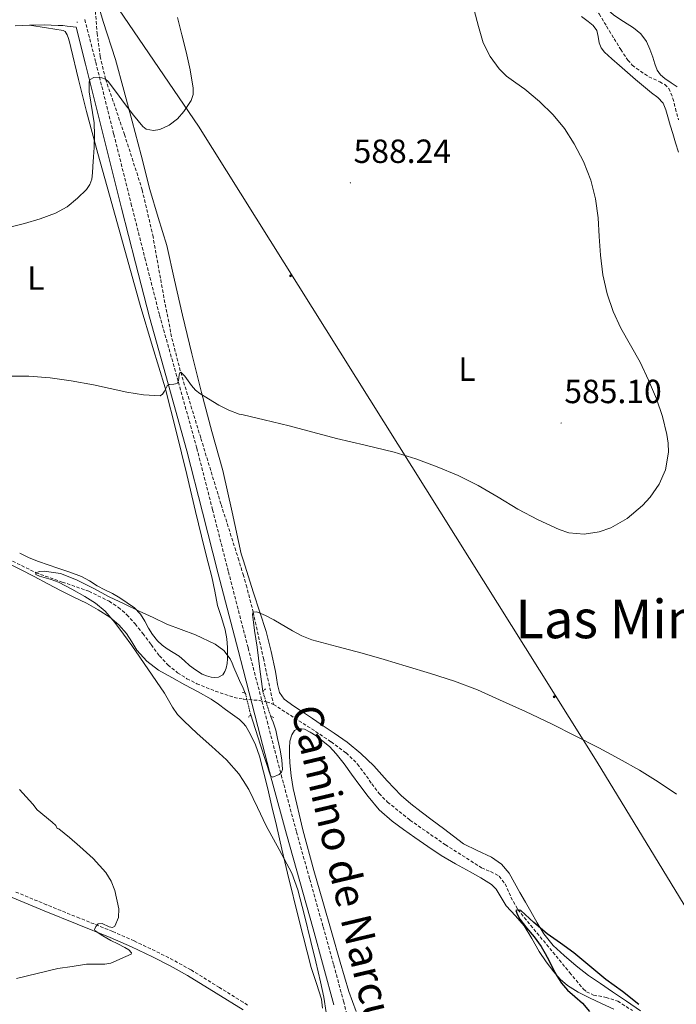
# Model space of a CAD drawing. Units: metres. Extents: x 558809 to 563290, y 4728290 to 4731299.
# Drawn here: x 561062 to 561259, y 4729307 to 4729601 of the extents above; entities that cross this region are included whole.
import ezdxf
from ezdxf.enums import TextEntityAlignment as Align

# ---------------------------------------------------------------- set-up
doc = ezdxf.new("R2010")
doc.units = ezdxf.units.M
doc.header["$MEASUREMENT"] = 0
doc.linetypes.add('TRAZOS', pattern=[0.75, 0.5, -0.25])
doc.linetypes.add('TRAZOSX2', pattern=[1.5, 1, -0.5])
for name, color, linetype, lineweight in [('Carátula', 7, 'Continuous', 5), ('Level 11', 142, 'TRAZOSX2', 13), ('Level 21', 19, 'Continuous', 0), ('Level 32', 19, 'Continuous', 0), ('Level 36', 19, 'Continuous', 40), ('Level 37', 92, 'Continuous', 0), ('Level 4', 36, 'Continuous', 30), ('Level 41', 19, 'Continuous', 0), ('Level 44', 1, 'Continuous', 0), ('Level 45', 19, 'Continuous', 0), ('Level 5', 36, 'Continuous', 0), ('Level 7', 19, 'Continuous', 0)]:
    doc.layers.add(name, color=color, linetype=linetype, lineweight=lineweight)
doc.styles.add('Arial', font='ARIAL.TTF', dxfattribs={"height": 0.2})

# ---------------------------------------------------------------- blocks, each defined once
blk = doc.blocks.new('5PELE')
at = {"layer": 'Carátula', "linetype": 'Continuous', "lineweight": 5}
h = blk.add_hatch(color=9, dxfattribs=at)
edge = h.paths.add_edge_path()
edge.add_arc((0, 0), 2.85, 359.999, 719.999)
at = {"layer": 'Carátula', "color": 252, "linetype": 'Continuous', "lineweight": 5}
blk.add_circle((0, 0, 0), 2.85, dxfattribs=at)
blk = doc.blocks.new('5PATER')
at = {"layer": 'Carátula', "linetype": 'Continuous', "lineweight": 5}
h = blk.add_hatch(color=250, dxfattribs=at)
edge = h.paths.add_edge_path()
edge.add_ellipse((0, 0), major_axis=(-1.33, -1.34), ratio=0.999422, start_angle=0, end_angle=360)

msp = doc.modelspace()

# ---------------------------------------------------------------- linework, layer by layer
at = {"layer": 'Level 11', "color": 142, "linetype": 'TRAZOSX2', "lineweight": 13}
for points in [[(561084.49, 4729611.54, 590.09), (561085.63, 4729597.48, 590.09), (561086.52, 4729590.52, 590.07), (561088.17, 4729583.71, 590.01), (561093.8, 4729567.22, 589.53), (561099.11, 4729550.63, 588.64), (561102.27, 4729537.07, 587.82), (561105.96, 4729516.46, 586.47), (561108.01, 4729506.21, 585.75), (561110.63, 4729496.09, 585.01), (561116.67, 4729476.32, 583.23), (561122.72, 4729456.55, 581.6), (561127.81, 4729440.56, 580.79), (561129.29, 4729435.66, 580.57), (561130.24, 4729432.52, 580.42), (561132.3, 4729424.4, 580.01), (561135.35, 4729410.59, 579.24), (561138.4, 4729396.78, 578.46)], [(561227.67, 4729608.68, 583.22), (561229.37, 4729607.02, 583.16), (561232.88, 4729605.42, 583.18), (561234.54, 4729604.52, 583.19), (561235.8, 4729603.24, 583.16), (561238.04, 4729599.53, 582.87), (561240.28, 4729595.82, 582.65), (561242.26, 4729592.59, 582.65), (561244.37, 4729589.42, 582.65), (561245.73, 4729587.93, 582.65), (561248.17, 4729586.11, 582.65), (561250.71, 4729584.43, 582.65), (561253.92, 4729582.93, 582.65), (561255.47, 4729582.13, 582.65), (561256.66, 4729580.91, 582.65), (561257.86, 4729577.98, 582.65), (561258.64, 4729574.95, 582.65), (561259.56, 4729571.56, 582.63)], [(561056.3, 4729441.62, 580.63), (561067.3, 4729436.17, 580.01), (561075.2, 4729433.39, 579.75), (561083.15, 4729430.63, 579.64), (561089.19, 4729427.66, 579.64), (561091.99, 4729425.81, 579.64), (561094.54, 4729423.59, 579.64), (561097.01, 4729420.87, 579.64), (561099.28, 4729418.03, 579.64), (561101.76, 4729414.66, 579.64), (561104.27, 4729411.31, 579.64), (561106.81, 4729408.61, 579.64), (561109.71, 4729406.25, 579.64), (561112.51, 4729404.47, 579.64), (561115.47, 4729402.99, 579.64), (561120.99, 4729400.76, 579.51), (561126.61, 4729398.89, 579.26), (561129.29, 4729398.38, 579.08), (561129.56, 4729398.33, 579.06), (561134.11, 4729397.98, 578.68), (561136.32, 4729397.58, 578.53), (561138.4, 4729396.78, 578.46)], [(561138.4, 4729396.78, 578.46), (561150.99, 4729388.71, 578.42), (561155.61, 4729385.57, 578.44), (561160.14, 4729382.31, 578.42), (561163.55, 4729378.97, 578.3), (561167.79, 4729373.08, 577.97), (561169.98, 4729370.18, 577.77), (561172.5, 4729367.59, 577.59), (561179.22, 4729362.21, 577.17), (561189.8, 4729354.85, 576.5), (561200.65, 4729347.95, 575.86), (561203.35, 4729346.81, 575.86), (561205.9, 4729345.45, 575.86), (561207.65, 4729343.18, 575.69), (561209.42, 4729339.19, 575.31), (561211.5, 4729335.41, 575.01), (561217.21, 4729328.49, 574.63), (561222.93, 4729321.58, 574.46), (561226.99, 4729316.65, 574.46), (561231.05, 4729311.72, 574.46), (561232.03, 4729310.83, 574.46), (561234.17, 4729309.91, 574.46), (561237.87, 4729309.2, 574.46), (561241.36, 4729308.07, 574.46), (561245.8, 4729305.26, 574.46)]]:
    msp.add_polyline3d(points, dxfattribs=at)
at = {"layer": 'Level 21', "color": 19, "linetype": 'Continuous', "lineweight": 0}
for points in [[(561061.15, 4729599.67, 591.16), (561065.54, 4729599.88, 591.21), (561069.75, 4729599.92, 591.13), (561073.95, 4729599.8, 591.03), (561075.32, 4729599.74, 591), (561076.69, 4729599.61, 590.94), (561079.34, 4729599.26, 590.64), (561082.18, 4729588.19, 590.15), (561087.58, 4729566.67, 589.27), (561092.96, 4729545.15, 588.38), (561097.09, 4729528.83, 587.45), (561101.28, 4729512.54, 586.35), (561106.87, 4729492.59, 584.94), (561112.46, 4729472.63, 583.56), (561117.17, 4729454.24, 582.56), (561121.87, 4729435.85, 581.79), (561127.78, 4729413.01, 580.96), (561129.29, 4729407.19, 580.8), (561133.71, 4729390.17, 580.31), (561137.94, 4729374.07, 579.98), (561142.27, 4729357.99, 579.75), (561146.22, 4729343.84, 579.65), (561150.21, 4729329.7, 579.56), (561153.35, 4729318.37, 579.45), (561156.45, 4729307.03, 579.29)], [(561060.25, 4729339.04, 587.39), (561069.8, 4729335.08, 586.42), (561079.66, 4729331.1, 585.44), (561089.53, 4729327.11, 584.47), (561095.89, 4729324.32, 583.85), (561102.17, 4729321.34, 583.27), (561107.46, 4729318.64, 582.81), (561112.68, 4729315.78, 582.45), (561121.19, 4729310.49, 581.99), (561129.29, 4729305.48, 581.55)]]:
    msp.add_polyline3d(points, dxfattribs=at)
at = {"layer": 'Level 21', "color": 19, "linetype": 'TRAZOSX2', "lineweight": 0}
for points in [[(561162.49, 4729295.39, 578.99), (561159.43, 4729307.81, 579.29), (561156.33, 4729319.19, 579.45), (561153.18, 4729330.53, 579.56), (561149.2, 4729344.68, 579.65), (561145.25, 4729358.81, 579.75), (561140.92, 4729374.86, 579.98), (561136.7, 4729390.95, 580.31), (561130.77, 4729413.78, 580.96), (561129.29, 4729419.5, 581.17), (561124.86, 4729436.62, 581.79), (561120.16, 4729455.01, 582.56), (561115.45, 4729473.43, 583.56), (561109.85, 4729493.43, 584.94), (561104.26, 4729513.34, 586.35), (561100.09, 4729529.59, 587.45), (561095.96, 4729545.9, 588.38), (561090.57, 4729567.42, 589.27), (561085.17, 4729588.95, 590.15), (561081.85, 4729601.92, 590.72)], [(561130.66, 4729306.92, 581.52), (561129.29, 4729307.77, 581.6), (561122.21, 4729312.15, 581.99), (561113.66, 4729317.46, 582.45), (561108.37, 4729320.36, 582.81), (561103.02, 4729323.08, 583.27), (561096.69, 4729326.09, 583.85), (561090.28, 4729328.9, 584.47), (561080.39, 4729332.9, 585.44), (561070.53, 4729336.88, 586.42), (561061, 4729340.83, 587.39)]]:
    msp.add_polyline3d(points, dxfattribs=at)
at = {"layer": 'Level 21', "color": 1, "linetype": 'TRAZOS', "lineweight": 0}
for points in [[(561129.13, 4729400.36, 580.44), (561129.29, 4729400.32, 580.44), (561129.98, 4729400.14, 580.41), (561131.6, 4729393.59, 580.36), (561130.88, 4729393, 580.36)], [(561138.49, 4729392.87, 579.87), (561137.5, 4729393.34, 579.85), (561135.18, 4729400.62, 579.87), (561135.98, 4729401.5, 579.87)]]:
    msp.add_polyline3d(points, dxfattribs=at)
at = {"layer": 'Level 32', "color": 6, "linetype": 'Continuous', "lineweight": 0, "ltscale": 0.5}
msp.add_polyline3d([(560726.81, 4730158.89, 621.45), (560817.44, 4730015.23, 609.98), (560896.81, 4729885.86, 603), (560979.26, 4729769.96, 596.64), (561116, 4729569.7, 586.28), (561235.26, 4729379.56, 578.69), (561288.06, 4729292.97, 575.42), (561377.13, 4729132.15, 570.29), (561446.45, 4729013.37, 570.84), (561519.06, 4728897.28, 572.41), (561569.25, 4728775.18, 572.23)], dxfattribs=at)
at = {"layer": 'Level 36', "color": 92, "linetype": 'Continuous', "lineweight": 0}
for points in [[(561084.02, 4729612.38, 590.19), (561087.45, 4729600.98, 590.31), (561091.09, 4729589.64, 590.35), (561093.66, 4729580.41, 590.3), (561096.16, 4729571.16, 590.19), (561098.76, 4729560.96, 589.97), (561101.35, 4729550.76, 589.63), (561103.93, 4729542.39, 589.23), (561106.45, 4729534.01, 588.71), (561108.81, 4729523.6, 587.98), (561111.12, 4729513.19, 587.18), (561113.93, 4729501.63, 586.15), (561116.82, 4729490.09, 585.1), (561119.99, 4729478.39, 584.46), (561123.22, 4729466.7, 583.87), (561125.98, 4729454.26, 582.39), (561128.72, 4729441.82, 581.02), (561129.29, 4729440.03, 580.92), (561132.43, 4729430.19, 580.4), (561136.22, 4729418.57, 579.91), (561137.69, 4729412.65, 579.7), (561138.97, 4729406.68, 579.53), (561139.27, 4729404.72, 579.51), (561139.55, 4729402.76, 579.5), (561140.2, 4729400.34, 579.42), (561141.6, 4729398.36, 579.34), (561144.47, 4729396.3, 579.29), (561147.37, 4729394.36, 579.24), (561150.04, 4729392.59, 579.11), (561152.7, 4729390.81, 578.99), (561156.58, 4729388.18, 578.9), (561160.41, 4729385.49, 578.79), (561164.54, 4729382.1, 578.6), (561168.4, 4729378.39, 578.39), (561172.43, 4729373.91, 578.16), (561176.57, 4729369.54, 577.93), (561179.52, 4729367.08, 577.94), (561182.54, 4729364.73, 577.98), (561185.88, 4729362.23, 577.79), (561189.21, 4729359.73, 577.59), (561192.22, 4729357.45, 577.62), (561195.23, 4729355.16, 577.61), (561199.33, 4729353.08, 577.4), (561203.57, 4729351.14, 577.18), (561206.56, 4729349.03, 577.02), (561208.91, 4729346.33, 576.87), (561210.5, 4729343.46, 576.92), (561212.08, 4729340.6, 576.97), (561213.73, 4729337.72, 576.84), (561215.37, 4729334.84, 576.7), (561217.29, 4729331.5, 576.51), (561219.25, 4729328.18, 576.33), (561222.05, 4729324.72, 576.25), (561225.39, 4729321.69, 576.2), (561228.92, 4729318.61, 575.81), (561232.62, 4729315.77, 575.5), (561236.23, 4729313.33, 575.52), (561239.84, 4729310.9, 575.56), (561244.03, 4729308.06, 575.63)], [(561259.2, 4729581.38, 583.79), (561257.36, 4729582.65, 583.73), (561255.49, 4729583.91, 583.69), (561254.15, 4729585.04, 583.69), (561253.15, 4729586.44, 583.69), (561252.48, 4729588.34, 583.69), (561251.87, 4729590.25, 583.69), (561250.99, 4729592.65, 583.68), (561249.95, 4729595.01, 583.66), (561248.24, 4729597.23, 583.65), (561246.07, 4729599.05, 583.66), (561243.13, 4729600.95, 583.8), (561240.24, 4729602.89, 584.07), (561237.12, 4729605.61, 584.51), (561234.23, 4729608.6, 584.91), (561230.66, 4729612.88, 585.17)], [(561065.38, 4729599.87, 591.21), (561070.44, 4729599.09, 591.14), (561075.51, 4729598.3, 591.08), (561076.11, 4729597.98, 591.06), (561076.71, 4729597, 591.01), (561077.06, 4729595.85, 590.97), (561077.42, 4729594.5, 591), (561077.76, 4729593.15, 591.02), (561080.07, 4729583.59, 590.71), (561082.47, 4729574.06, 590.36), (561085.87, 4729561.54, 589.89), (561089.33, 4729549.05, 589.34), (561093.89, 4729532.61, 588.27), (561098.48, 4729516.2, 586.94), (561102.24, 4729503.82, 585.78), (561105.95, 4729491.42, 584.71), (561109.29, 4729478.48, 583.91), (561112.46, 4729465.5, 583.13), (561115.09, 4729454.44, 582.4), (561117.71, 4729443.38, 581.67), (561118.81, 4729439.17, 581.43), (561119.92, 4729434.95, 581.19), (561120.81, 4729430.68, 580.85), (561121.66, 4729426.39, 580.51), (561122.83, 4729422.76, 580.29), (561123.97, 4729419.11, 580.09), (561124.39, 4729416.45, 579.86), (561124.61, 4729413.77, 579.71), (561124.67, 4729412.1, 579.71), (561124.65, 4729410.42, 579.71), (561124.49, 4729409.04, 579.71), (561124.19, 4729407.67, 579.71), (561123.88, 4729406.62, 579.71), (561123.28, 4729405.64, 579.71), (561121.89, 4729404.97, 579.71), (561120.8, 4729404.87, 579.72), (561119.73, 4729404.97, 579.74), (561118.36, 4729405.31, 579.72), (561117.05, 4729405.86, 579.71), (561115.1, 4729407.09, 579.7), (561113.28, 4729408.46, 579.71), (561111.75, 4729409.84, 579.71), (561110.21, 4729411.19, 579.72), (561108.41, 4729412.32, 579.74), (561106.57, 4729413.42, 579.77), (561105.04, 4729414.52, 579.75), (561103.65, 4729415.8, 579.75), (561102.24, 4729417.66, 579.84), (561100.99, 4729419.62, 579.93), (561099.87, 4729421.73, 580.03), (561098.65, 4729423.79, 580.12), (561096.8, 4729425.65, 580.15), (561094.65, 4729427.19, 580.15), (561092.47, 4729428.61, 580.16), (561090.24, 4729429.93, 580.17), (561087.96, 4729431.1, 580.17), (561085.68, 4729432.27, 580.17), (561083.37, 4729433.71, 580.17), (561080.99, 4729435.02, 580.17), (561077.45, 4729436.34, 580.16), (561073.87, 4729437.56, 580.15), (561070.99, 4729438.53, 580.18), (561068.11, 4729439.51, 580.25), (561065.25, 4729440.65, 580.39), (561062.46, 4729441.98, 580.52)], [(561249.09, 4729581.66, 584.4), (561246.69, 4729583.65, 584.43), (561244.29, 4729585.71, 584.44), (561241.91, 4729587.77, 584.46), (561239.64, 4729589.76, 584.45), (561237.41, 4729591.82, 584.43), (561236.46, 4729593.13, 584.4), (561235.78, 4729594.63, 584.36), (561235.51, 4729596.46, 584.36), (561235.14, 4729598.26, 584.41), (561233.99, 4729599.77, 584.67), (561232.55, 4729601, 584.94), (561230.49, 4729602.42, 584.92)], [(561259.55, 4729561.86, 583.88), (561258.68, 4729564.68, 583.89), (561257.81, 4729567.49, 583.9), (561257.06, 4729570, 584.08), (561256.32, 4729572.5, 584.3), (561255.79, 4729574.57, 584.35), (561254.95, 4729576.55, 584.38), (561253.34, 4729578.25, 584.37), (561251.49, 4729579.67, 584.38), (561249.09, 4729581.66, 584.4)], [(561153.1, 4729305.97, 580.62), (561152.76, 4729308.65, 580.93), (561151.23, 4729313.41, 580.94), (561149.7, 4729318.13, 580.8), (561146.09, 4729332.22, 580.1), (561142.6, 4729346.36, 579.57), (561140.92, 4729353.49, 579.55), (561139.24, 4729360.62, 579.54), (561137.92, 4729366.27, 579.45), (561136.6, 4729371.93, 579.4), (561135.43, 4729376.65, 579.4), (561134.17, 4729381.35, 579.4), (561132.99, 4729384.73, 579.4), (561131.45, 4729388.01, 579.4), (561130.09, 4729390.34, 579.4), (561129.29, 4729391.18, 579.4), (561128.26, 4729392.26, 579.4), (561126.13, 4729393.77, 579.4), (561123.99, 4729395.26, 579.4), (561121.89, 4729396.86, 579.42), (561119.72, 4729398.36, 579.46), (561115.82, 4729400.53, 579.6), (561111.9, 4729402.65, 579.76), (561107.96, 4729404.82, 579.82), (561104.02, 4729407.02, 579.89), (561100.53, 4729409.69, 580.14), (561097.54, 4729412.98, 580.42), (561095.99, 4729415.46, 580.56), (561094.46, 4729417.95, 580.64), (561092.1, 4729420.62, 580.62), (561089.38, 4729422.92, 580.56), (561085.95, 4729425.11, 580.59), (561082.41, 4729427.05, 580.71), (561078.62, 4729428.9, 581.05), (561074.84, 4729430.78, 581.41), (561070.84, 4729432.89, 581.67), (561066.84, 4729435, 581.86), (561062.68, 4729437.13, 581.9), (561058.5, 4729439.24, 581.96)], [(561144.27, 4729371.61, 578.99), (561143.64, 4729375.45, 578.87), (561143.26, 4729379.32, 578.76), (561143.16, 4729381.58, 578.7), (561143.17, 4729383.85, 578.63), (561143.3, 4729385.79, 578.59), (561143.84, 4729387.7, 578.57), (561144.69, 4729388.96, 578.59), (561145.89, 4729389.64, 578.6), (561147.65, 4729389.4, 578.55), (561149.36, 4729388.52, 578.49), (561151.13, 4729387.39, 578.45), (561152.8, 4729386.15, 578.43), (561155.1, 4729384.19, 578.45), (561157.17, 4729382.02, 578.49), (561159.49, 4729379, 578.47), (561161.76, 4729375.96, 578.41), (561164.21, 4729372.6, 578.26), (561166.67, 4729369.24, 578.12), (561170.03, 4729365.31, 578.06), (561173.9, 4729361.86, 577.99), (561177.27, 4729359.38, 577.94), (561180.69, 4729356.98, 577.88), (561184.57, 4729354.27, 577.74), (561188.53, 4729351.67, 577.51), (561192.87, 4729349.17, 577.14), (561197.25, 4729346.74, 576.79), (561200.46, 4729344.92, 576.71), (561203.61, 4729342.95, 576.7), (561204.98, 4729341.6, 576.72), (561206.47, 4729339.05, 576.77), (561208.01, 4729336.55, 576.78), (561210.77, 4729333.61, 576.67), (561213.41, 4729330.57, 576.55), (561215.67, 4729326.78, 576.47), (561217.89, 4729322.95, 576.39), (561220.01, 4729319.84, 576.35), (561222.27, 4729316.81, 576.31), (561224.16, 4729314.62, 576.32), (561226.35, 4729312.74, 576.33), (561229.56, 4729310.75, 576.07), (561232.91, 4729309.05, 575.75), (561236.56, 4729307.38, 575.79), (561240.21, 4729305.72, 575.8)], [(561163.11, 4729304.95, 580.19), (561160.89, 4729310.97, 580.07), (561158.36, 4729319.76, 579.9), (561155.82, 4729328.55, 579.72), (561153.13, 4729337.85, 579.48), (561150.45, 4729347.16, 579.24), (561147.17, 4729359.32, 579.13), (561144.27, 4729371.61, 578.99)], [(561244.03, 4729308.06, 575.63), (561248.19, 4729305.17, 575.69)]]:
    msp.add_polyline3d(points, dxfattribs=at)
at = {"layer": 'Level 4', "color": 36, "linetype": 'Continuous', "lineweight": 30}
msp.add_polyline3d([(561247.65, 4729307.08, 575.01), (561242.79, 4729310.92, 575.01), (561237.79, 4729314.59, 575.01), (561233.02, 4729318.55, 575.01), (561228.24, 4729322.49, 575.01), (561224.26, 4729325.37, 575.01), (561220.23, 4729328.16, 575.01), (561216.24, 4729331.62, 575.01), (561212.39, 4729335.15, 575.01), (561211.5, 4729335.41, 575.01), (561210.93, 4729335.18, 575.01), (561211.34, 4729333.93, 575.01), (561212.13, 4729332.59, 575.01), (561214.11, 4729329.96, 575.01), (561216.38, 4729327.27, 575.01), (561218.47, 4729324.44, 575.01), (561219.69, 4729322.28, 575.01), (561220.85, 4729320.09, 575.01), (561221.97, 4729317.87, 575.01), (561223.11, 4729315.64, 575.01), (561224.57, 4729313.42, 575.01), (561226.31, 4729311.39, 575.01), (561228.55, 4729309.45, 575.01), (561230.82, 4729307.52, 575.01), (561232.94, 4729304.97, 575.01)], dxfattribs=at)
at = {"layer": 'Level 5', "color": 36, "linetype": 'Continuous', "lineweight": 0}
for points in [[(561248.04, 4729499.09, 585.01), (561245.16, 4729504.16, 585.01), (561242.28, 4729509.25, 585.01), (561239.99, 4729514.27, 585.01), (561238.23, 4729519.52, 585.01), (561236.96, 4729525.26, 585.01), (561236.17, 4729531.07, 585.01), (561235.83, 4729536.67, 585.01), (561235.51, 4729542.27, 585.01), (561234.68, 4729547.95, 585.01), (561233.32, 4729553.57, 585.01), (561231.16, 4729559.13, 585.01), (561228.33, 4729564.4, 585.01), (561225.41, 4729568.92, 585.01), (561222.02, 4729573.09, 585.01), (561217.92, 4729577.05, 585.01), (561213.61, 4729580.72, 585.01), (561210.85, 4729582.65, 585.01), (561208.09, 4729584.64, 585.01), (561205.9, 4729586.8, 585.01), (561203.16, 4729590.46, 585.01), (561201.13, 4729594.56, 585.01), (561199.76, 4729599.44, 585.01), (561198.42, 4729604.3, 585.01)], [(561063.91, 4729540.56, 590.01), (561068.6, 4729541.92, 590.01), (561073.21, 4729543.62, 590.01), (561076.64, 4729545.56, 590.01), (561079.75, 4729548.14, 590.01), (561082.46, 4729550.74, 590.01), (561083.48, 4729552.2, 590.01), (561084.02, 4729553.85, 590.01), (561084.22, 4729555.73, 590.01), (561084.36, 4729557.62, 590.01), (561084.56, 4729560.45, 590.01), (561084.74, 4729563.28, 590.01), (561084.81, 4729566.99, 590.01), (561084.76, 4729570.7, 590.01), (561083.77, 4729576.88, 590.01), (561083.23, 4729579.95, 590.01), (561083.24, 4729583.01, 590.01), (561083.51, 4729583.61, 590.01), (561084.65, 4729584.21, 590.01), (561087.07, 4729584.13, 590.01), (561088.17, 4729583.71, 590.01), (561088.97, 4729583.07, 590.01), (561091.4, 4729579.76, 590.01), (561093.85, 4729576.43, 590.01), (561096.54, 4729572.94, 590.01), (561099.3, 4729569.55, 590.01), (561100.28, 4729568.77, 590.01), (561102.48, 4729568.33, 590.01), (561104.35, 4729568.66, 590.01), (561107.2, 4729569.95, 590.01), (561109.64, 4729571.9, 590.01), (561111.59, 4729574.05, 590.01), (561113.79, 4729577.39, 590.01), (561114.34, 4729579.15, 590.01), (561114.39, 4729580.99, 590.01), (561113.5, 4729586.47, 590.01), (561112.28, 4729591.93, 590.01), (561110.96, 4729597.02, 590.01), (561109.67, 4729602.11, 590.01)], [(561058.35, 4729539.15, 590.01), (561063.91, 4729540.56, 590.01)], [(561055.81, 4729494.97, 585.01), (561065.2, 4729494.96, 585.01), (561071.55, 4729494.42, 585.01), (561077.88, 4729493.52, 585.01), (561084.55, 4729492.35, 585.01), (561094.52, 4729490.11, 585.01), (561099.49, 4729489.31, 585.01), (561104.44, 4729489.05, 585.01), (561105.2, 4729489.54, 585.01), (561105.8, 4729490.41, 585.01), (561106.19, 4729491.24, 585.01), (561106.56, 4729492.05, 585.01), (561107.21, 4729492.43, 585.01), (561108.54, 4729492.54, 585.01), (561109.6, 4729492.75, 585.01), (561109.95, 4729493.53, 585.01), (561110.19, 4729495.31, 585.01), (561110.34, 4729495.95, 585.01), (561110.63, 4729496.09, 585.01), (561111.87, 4729494.97, 585.01), (561113.89, 4729492.15, 585.01), (561115.04, 4729490.76, 585.01), (561116.32, 4729489.71, 585.01), (561122.01, 4729486.26, 585.01), (561124.99, 4729484.73, 585.01), (561128.12, 4729483.61, 585.01), (561129.29, 4729483.34, 585.01), (561135.59, 4729481.85, 585.01), (561143.06, 4729480.06, 585.01), (561150.14, 4729478.19, 585.01), (561157.22, 4729476.32, 585.01), (561165.83, 4729474.26, 585.01), (561174.44, 4729472.21, 585.01), (561180.98, 4729470.24, 585.01), (561187.4, 4729467.85, 585.01), (561193.59, 4729465.21, 585.01), (561199.6, 4729462.21, 585.01), (561205.57, 4729458.75, 585.01), (561211.49, 4729455.21, 585.01), (561217.6, 4729451.97, 585.01), (561223.86, 4729449.04, 585.01), (561226.72, 4729448.11, 585.01), (561231.28, 4729447.72, 585.01), (561235.78, 4729448.4, 585.01), (561239.3, 4729449.63, 585.01), (561244.18, 4729452.39, 585.01), (561248.74, 4729456.24, 585.01), (561251.05, 4729458.71, 585.01), (561253.77, 4729462.6, 585.01), (561255.62, 4729466.96, 585.01), (561256.52, 4729472.24, 585.01), (561256.47, 4729474.89, 585.01), (561256.09, 4729477.49, 585.01), (561254.78, 4729482.87, 585.01), (561252.98, 4729488.17, 585.01), (561250.61, 4729493.69, 585.01), (561248.04, 4729499.09, 585.01)], [(561154.19, 4729304.69, 580.01), (561153.46, 4729309.3, 580.01), (561152.48, 4729313.89, 580.01), (561151.01, 4729319.88, 580.01), (561149.54, 4729325.87, 580.01), (561147.66, 4729333.64, 580.01), (561145.7, 4729341.39, 580.01), (561143.87, 4729346.37, 580.01), (561140.07, 4729353.45, 580.01), (561136.18, 4729360.48, 580.01), (561133.59, 4729365.93, 580.01), (561130.98, 4729371.37, 580.01), (561129.29, 4729374.04, 580.01), (561128, 4729376.07, 580.01), (561124.31, 4729380.27, 580.01), (561119.93, 4729384.22, 580.01), (561115.52, 4729388.11, 580.01), (561111.56, 4729391.84, 580.01), (561109.72, 4729393.82, 580.01), (561108.16, 4729396.01, 580.01), (561105.74, 4729400.14, 580.01), (561095.97, 4729414.44, 580.01), (561093.55, 4729417.81, 580.01), (561090.93, 4729421.31, 580.01), (561088.07, 4729424.65, 580.01), (561085.18, 4729427.09, 580.01), (561081.97, 4729429.09, 580.01), (561078.03, 4729431.29, 580.01), (561074.05, 4729433.34, 580.01), (561071.92, 4729434.12, 580.01), (561068.35, 4729435.18, 580.01), (561067.3, 4729435.68, 580.01), (561067.3, 4729436.17, 580.01), (561068.38, 4729436.54, 580.01), (561069.76, 4729436.67, 580.01), (561074.66, 4729435.9, 580.01), (561079.46, 4729434.06, 580.01), (561084.4, 4729431.5, 580.01), (561089.27, 4729428.97, 580.01), (561093.73, 4729426.82, 580.01), (561098.21, 4729424.67, 580.01), (561102.36, 4729422.73, 580.01), (561106.51, 4729420.83, 580.01), (561110.74, 4729419.19, 580.01), (561115.01, 4729417.61, 580.01), (561120.99, 4729414.82, 580.01), (561123.56, 4729412.9, 580.01), (561125.41, 4729410.38, 580.01), (561126, 4729409.11, 580.01), (561126.56, 4729407.82, 580.01), (561128.25, 4729403.98, 580.01), (561129.29, 4729401.62, 580.01), (561129.93, 4729400.15, 580.01)], [(561135.2, 4729400.63, 580.01), (561134.33, 4729407.31, 580.01), (561133.47, 4729413.93, 580.01), (561132.74, 4729418.88, 580.01), (561132.15, 4729423.81, 580.01), (561132.3, 4729424.4, 580.01), (561133.37, 4729424.52, 580.01), (561136.02, 4729423.41, 580.01), (561138.53, 4729422.08, 580.01), (561144.08, 4729418.83, 580.01), (561146.89, 4729417.27, 580.01), (561149.86, 4729416.09, 580.01), (561157.36, 4729414.1, 580.01), (561164.87, 4729412.11, 580.01), (561171.46, 4729410.19, 580.01), (561178.05, 4729408.25, 580.01), (561185.32, 4729406.08, 580.01), (561192.55, 4729403.79, 580.01), (561199.37, 4729401.17, 580.01), (561206.05, 4729398.21, 580.01), (561213.82, 4729394.65, 580.01), (561221.54, 4729390.99, 580.01), (561228.65, 4729387.45, 580.01), (561235.71, 4729383.82, 580.01), (561241.83, 4729380.56, 580.01), (561247.87, 4729377.15, 580.01), (561253.5, 4729373.64, 580.01), (561258.98, 4729369.92, 580.01)], [(561131.5, 4729394, 580.01), (561134.55, 4729384.58, 580.01), (561137.51, 4729375.49, 580.01), (561138.24, 4729375.04, 580.01), (561140.08, 4729375.8, 580.01), (561140.81, 4729376.53, 580.01), (561141.11, 4729377.29, 580.01), (561140.88, 4729380.22, 580.01), (561140.35, 4729383.13, 580.01), (561139.99, 4729384.88, 580.01), (561139.6, 4729386.62, 580.01), (561139.09, 4729389.1, 580.01), (561138.34, 4729391.49, 580.01), (561137.91, 4729392.43, 580.01), (561137.5, 4729393.34, 580.01)], [(561061.49, 4729314.84, 585.01), (561073.89, 4729317.81, 585.01), (561078.15, 4729318.49, 585.01), (561082.4, 4729319.17, 585.01), (561086.1, 4729319.15, 585.01), (561087.94, 4729319.12, 585.01), (561089.73, 4729319.47, 585.01), (561091.17, 4729320.06, 585.01), (561092.58, 4729320.69, 585.01), (561094.2, 4729321.39, 585.01), (561095.78, 4729322.13, 585.01), (561095.93, 4729322.55, 585.01), (561095.07, 4729323.42, 585.01), (561093.91, 4729324.16, 585.01), (561091.83, 4729325.18, 585.01), (561089.76, 4729326.17, 585.01), (561087.3, 4729327.57, 585.01), (561085.03, 4729329.09, 585.01), (561084.83, 4729329.53, 585.01), (561085.23, 4729330.44, 585.01), (561085.92, 4729331.21, 585.01), (561087.1, 4729331.34, 585.01), (561089.23, 4729330.33, 585.01), (561090.19, 4729330.1, 585.01), (561090.91, 4729330.53, 585.01), (561092.02, 4729333.1, 585.01), (561092.13, 4729335.68, 585.01), (561090.92, 4729341.21, 585.01), (561089.84, 4729343.93, 585.01), (561088.23, 4729346.51, 585.01), (561084.47, 4729350.71, 585.01), (561080.47, 4729354.32, 585.01), (561077.32, 4729356.97, 585.01), (561074.18, 4729359.63, 585.01), (561073.63, 4729359.73, 585.01), (561073.3, 4729360.64, 585.01), (561072.21, 4729361.55, 585.01), (561067.71, 4729365.29, 585.01), (561066.35, 4729367.01, 585.01), (561062.37, 4729371.36, 585.01)]]:
    msp.add_polyline3d(points, dxfattribs=at)

# ---------------------------------------------------------------- block references
at = {"layer": 'Level 32', "color": 252, "linetype": 'Continuous', "lineweight": 0, "xscale": 0.09999983015004542, "yscale": 0.09999983015004542}
for p in [(561143.52, 4729524.94, 586.92), (561222.36, 4729399.05, 579.53)]:
    msp.add_blockref('5PELE', p, dxfattribs=at)
at = {"layer": 'Level 7', "color": 19, "linetype": 'Continuous', "lineweight": 0, "xscale": 0.09999983015004542, "yscale": 0.09999983015004542}
for p in [(561079.67, 4729600.73, 590.74), (561161.39, 4729552.73, 588.25), (561224.43, 4729480.92, 585.11)]:
    msp.add_blockref('5PATER', p, dxfattribs=at)

# ---------------------------------------------------------------- texts
at = {"layer": 'Level 37', "color": 92, "linetype": 'Continuous', "lineweight": 0, "style": 'Arial'}
for p in [(561067.27, 4729524.25, 588.2), (561196.27, 4729497.03, 585.65)]:
    msp.add_text('L', height=7, dxfattribs=at).set_placement(p, align=Align.MIDDLE_CENTER)
at = {"layer": 'Level 41', "color": 19, "linetype": 'Continuous', "lineweight": 0, "style": 'Arial'}
for s, p in [('588.24', (561162.35, 4729556.48, 588.25)), ('585.10', (561225.39, 4729484.67, 585.11))]:
    msp.add_text(s, height=7, dxfattribs=at).set_placement(p, align=Align.BOTTOM_LEFT)
at = {"layer": 'Level 44', "color": 19, "linetype": 'Continuous', "lineweight": 0, "style": 'Arial'}
msp.add_text('Camino de Narcué', height=9, rotation=-76.7122, dxfattribs=at).set_placement((561152.98, 4729343.41, 579.09), align=Align.BOTTOM_CENTER)
at = {"layer": 'Level 45', "color": 19, "linetype": 'Continuous', "lineweight": 0, "style": 'Arial'}
msp.add_text('Las Mimbres', height=11.5, dxfattribs=at).set_placement((561256.57, 4729422.33, 582.95), align=Align.MIDDLE_CENTER)

doc.saveas('drawing.dxf')
